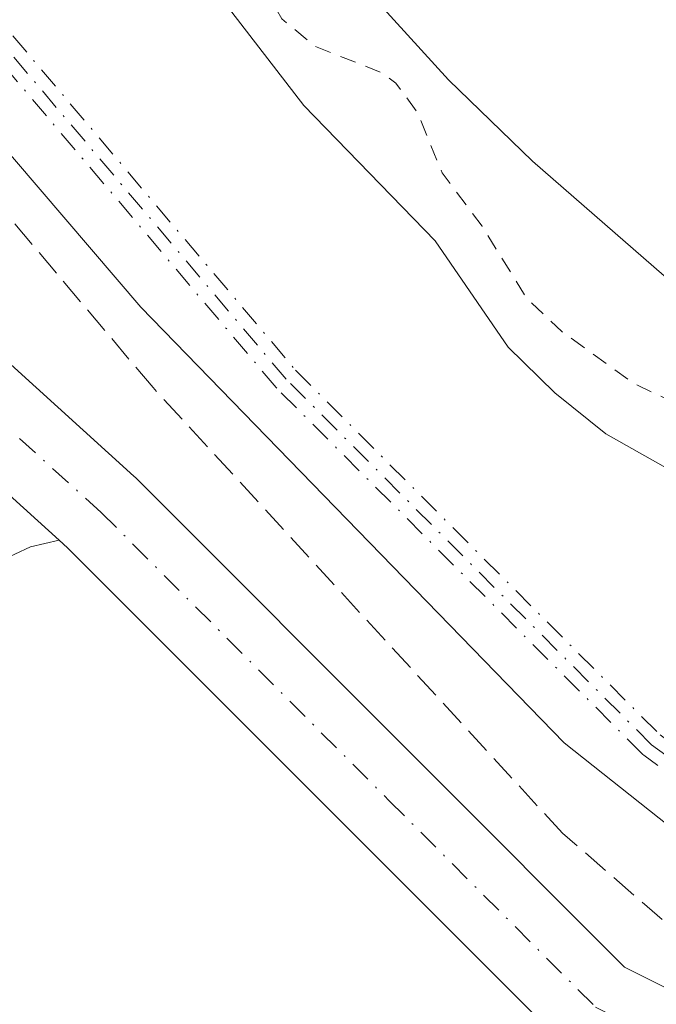
# Model space of a CAD drawing. Units: metres. Extents: x 594117 to 597572, y 4705936 to 4708296.
# Drawn here: x 595621 to 595660, y 4707510 to 4707571 of the extents above; entities that cross this region are included whole.
import ezdxf

# ---------------------------------------------------------------- set-up
doc = ezdxf.new("R2010")
doc.units = ezdxf.units.M
doc.header["$MEASUREMENT"] = 0
for name, pattern in [('DGN Style 2', [1.648017, 0.98881, -0.659207]), ('DGN Style 3', [2.307223, 1.648017, -0.659207]), ('DGN Style 4', [2.638475, 1.318413, -0.659207, 0.001648, -0.659207])]:
    doc.linetypes.add(name, pattern=pattern)
for name, color, linetype, lineweight in [('Camino eje', 30, 'DGN Style 4', 13), ('Corriente artificial lineal', 4, 'DGN Style 3', 13), ('Corriente natural Cxs', 4, 'Continuous', 13), ('Cultivos herbáceos CxS', 92, 'Continuous', 0), ('Curva de nivel auxiliar', 30, 'DGN Style 2', 0), ('Curva de nivel normal', 30, 'Continuous', 0), ('Matorral CxS', 135, 'Continuous', 0), ('Pista no pavimentada Cxs', 111, 'Continuous', 0), ('Pista no pavimentada eje', 91, 'DGN Style 4', 0), ('Pista pavimentada eje', 135, 'DGN Style 4', 0), ('Suelo desnudo CxS', 253, 'Continuous', 0)]:
    doc.layers.add(name, color=color, linetype=linetype, lineweight=lineweight)

# ---------------------------------------------------------------- blocks, each defined once
blk = doc.blocks.new('*U9')
at = {"layer": 'Cultivos herbáceos CxS', "color": 92, "linetype": 'Continuous', "lineweight": 0}
blk.add_polyline3d([(595532.0032, 4707849.6629, 312.7731), (595545.7883, 4707813.3987, 313.211), (595557.6093, 4707737.5881, 312.9202), (595577.8199, 4707645.6241, 312.9681), (595592.7453, 4707598.5951, 313.115), (595609.1097, 4707575.1787, 312.6945), (595627.9532, 4707553.1517, 312.4752), (595654.0167, 4707526.3715, 311.9732), (595679.7833, 4707505.9403, 312.2228), (595696.0709, 4707497.1733, 312.0385), (595712.413, 4707488.3771, 311.8104), (595718.7492, 4707486.7845, 311.7111), (595752.9678, 4707478.1835, 312.0757), (595787.4825, 4707474.7073, 312.2059), (595787.8201, 4707474.7619, 312.1952), (595815.2623, 4707479.1887, 311.7339), (595840.4318, 4707483.4121, 311.3438), (595846.8223, 4707484.4843, 311.3655), (595885.9323, 4707495.5679, 312.2498)], dxfattribs=at)

msp = doc.modelspace()

# ---------------------------------------------------------------- linework, layer by layer
at = {"layer": 'Camino eje', "color": 30, "linetype": 'DGN Style 4', "lineweight": 13}
msp.add_polyline3d([(595907.305, 4707515.399, 312.524), (595889.048, 4707507.726, 312.962), (595872.644, 4707498.73, 312.184), (595857.034, 4707491.322, 311.776), (595834.28, 4707484.707, 312.875), (595805.175, 4707481.003, 313.315), (595779.775, 4707481.268, 312.223), (595755.963, 4707485.237, 314.164), (595733.738, 4707492.38, 311.862), (595701.988, 4707504.022, 312.378), (595687.171, 4707510.107, 312.003), (595671.296, 4707517.516, 311.841), (595659.39, 4707526.247, 311.9), (595636.9, 4707548.737, 312.023), (595619.438, 4707569.374, 312.598), (595610.971, 4707582.868, 312.312), (595595.89, 4707613.56, 312.702), (595583.719, 4707636.579, 312.848), (595574.987, 4707647.426, 313.05), (595568.108, 4707650.601, 313.224), (595551.837, 4707650.337, 313.205)], dxfattribs=at)
at = {"layer": 'Corriente artificial lineal', "color": 4, "linetype": 'DGN Style 3', "lineweight": 13}
msp.add_polyline3d([(595697.59, 4707498.62, 312.037), (595685.42, 4707502.12, 312.268), (595667.03, 4707509.45, 312.346), (595653.92, 4707520.8, 312.31), (595628.72, 4707548.21, 312.728), (595617.58, 4707561.39, 312.81), (595607.74, 4707575.32, 312.803), (595599.601, 4707591.348, 313.06), (595595.46, 4707598.98, 313.02), (595574.87, 4707635.03, 313.233), (595568.27, 4707645.28, 313.307)], dxfattribs=at)
at = {"layer": 'Corriente natural Cxs', "color": 4, "linetype": 'Continuous', "lineweight": 13}
msp.add_polyline3d([(595890.23, 4707527.43, 304.464), (595873.48, 4707516.54, 304.993), (595851.76, 4707503.415, 305.245), (595825.831, 4707497.33, 305.61), (595803.077, 4707494.419, 305.314), (595776.619, 4707496.536, 306.624), (595753.6, 4707504.474, 305.281), (595733.888, 4707514.415, 304.793), (595712.13, 4707520.44, 305.219), (595702.62, 4707523.65, 304.807), (595699.08, 4707525.22, 304.475), (595690.67, 4707530.58, 304.412), (595675.08, 4707543.01, 304.739), (595663.35, 4707552.31, 304.911), (595652.06, 4707562.13, 305.579), (595646.89, 4707567.15, 305.726), (595640.16, 4707574.54, 305.576), (595627.92, 4707590.3, 304.737), (595615.5, 4707607.96, 305.271)], dxfattribs=at)
msp.add_polyline3d([(595890.23, 4707527.43, 304.464), (595873.48, 4707516.54, 304.993), (595851.76, 4707503.415, 305.245), (595825.831, 4707497.33, 305.61), (595803.077, 4707494.419, 305.314), (595776.619, 4707496.536, 306.624), (595753.6, 4707504.474, 305.281), (595733.888, 4707514.415, 304.793), (595712.13, 4707520.44, 305.219), (595702.62, 4707523.65, 304.807), (595699.08, 4707525.22, 304.475), (595690.67, 4707530.58, 304.412), (595675.08, 4707543.01, 304.739), (595663.35, 4707552.31, 304.911), (595652.06, 4707562.13, 305.579), (595646.89, 4707567.15, 305.726), (595640.16, 4707574.54, 305.576), (595627.92, 4707590.3, 304.737), (595615.5, 4707607.96, 305.271)], dxfattribs=at)
at = {"layer": 'Cultivos herbáceos CxS', "color": 92, "linetype": 'Continuous', "lineweight": 0}
msp.add_polyline3d([(595532.003, 4707849.663, 312.773), (595545.788, 4707813.399, 313.211), (595557.609, 4707737.588, 312.92), (595577.82, 4707645.624, 312.968), (595592.745, 4707598.595, 313.115), (595609.11, 4707575.179, 312.694), (595627.953, 4707553.152, 312.475), (595654.017, 4707526.372, 311.973), (595679.783, 4707505.94, 312.223), (595696.071, 4707497.173, 312.038), (595712.413, 4707488.377, 311.81), (595718.749, 4707486.784, 311.711), (595752.968, 4707478.183, 312.076), (595787.482, 4707474.707, 312.206), (595787.82, 4707474.762, 312.195), (595815.262, 4707479.189, 311.734), (595840.432, 4707483.412, 311.344), (595846.822, 4707484.484, 311.365), (595885.932, 4707495.568, 312.25)], dxfattribs=at)
at = {"layer": 'Curva de nivel auxiliar', "color": 30, "linetype": 'DGN Style 2', "lineweight": 0, "elevation": 307.5, "flags": 128}
msp.add_lwpolyline([(596348.622, 4707880.634), (596344.313, 4707890.764), (596341.883, 4707894.997), (596332.487, 4707908.657), (596329.51, 4707910.46), (596326.21, 4707914), (596320.65, 4707923.59), (596319.48, 4707927.81), (596314.69, 4707934.7), (596313.82, 4707940.03), (596311.84, 4707946.31), (596310.09, 4707948.78), (596308.16, 4707953.93), (596305.56, 4707957.2), (596304.39, 4707959.41), (596303.98, 4707961.29), (596303.638, 4707965.968), (596296.227, 4707980.073), (596290.27, 4707989.187), (596275.548, 4708008.936), (596273.48, 4708010.92), (596269.271, 4708013.277), (596253.883, 4708018.12), (596249.659, 4708018.945), (596246.65, 4708018.94), (596240.34, 4708018.02), (596236.17, 4708016.78), (596232.89, 4708016.25), (596226.67, 4708013.71), (596221.54, 4708013.34), (596216.05, 4708010.12), (596209.5, 4708007.8), (596203.09, 4708004.31), (596196.67, 4708001.59), (596192.98, 4707998.81), (596188.27, 4707994.1), (596181.53, 4707989.56), (596178.73, 4707985.82), (596177, 4707984.13), (596174.84, 4707982.96), (596169.38, 4707981.81), (596167.99, 4707980.96), (596165.64, 4707975.97), (596161.36, 4707971.64), (596159.4, 4707969.05), (596154.8, 4707957.78), (596151.3, 4707952.61), (596149.91, 4707948.85), (596149.76, 4707945.08), (596149.37, 4707943.49), (596144.64, 4707934.7), (596143.19, 4707927.49), (596140.51, 4707920.39), (596138.38, 4707916.259), (596137.302, 4707910.652), (596136.454, 4707906.205), (596135.474, 4707903.919), (596134.522, 4707899.897), (596134.339, 4707897.284), (596133.082, 4707892.133), (596130.801, 4707882.8), (596127.577, 4707863.099), (596127.574, 4707863.082), (596127.565, 4707863.039), (596125.637, 4707854.527), (596126.26, 4707850.4), (596125.77, 4707842.37), (596123.75, 4707838.09), (596119.17, 4707822.62), (596118.74, 4707817.57), (596119, 4707811.59), (596118.57, 4707806.61), (596118.68, 4707803.33), (596117.11, 4707794.07), (596114.95, 4707788.54), (596113.28, 4707782.58), (596109.59, 4707775.18), (596107.52, 4707768.7), (596106.08, 4707765.95), (596102.58, 4707760.72), (596101.2, 4707756.14), (596096.98, 4707747.62), (596096.26, 4707744.47), (596095.66, 4707737.39), (596093.25, 4707730.15), (596090.08, 4707724.1), (596086.14, 4707719.8), (596085.25, 4707718.3), (596083.2, 4707712.77), (596082.01, 4707707.49), (596077.57, 4707697.23), (596075.04, 4707689.57), (596073.88, 4707687.25), (596068.47, 4707680.33), (596067.09, 4707677.04), (596065.38, 4707674.34), (596059.47, 4707667.08), (596053.58, 4707655.93), (596047.13, 4707647.64), (596045.3, 4707645.95), (596041.51, 4707643.86), (596037.27, 4707639.75), (596031.8, 4707636.28), (596030.73, 4707634.69), (596028.96, 4707629.71), (596027.35, 4707627.1), (596023.92, 4707623.33), (596021.79, 4707620.14), (596016.12, 4707615.85), (596011.22, 4707610.42), (596002.86, 4707605.15), (596001.61, 4707603.81), (595999.47, 4707600.33), (595998.63, 4707599.58), (595992.23, 4707595.66), (595983.46, 4707588.92), (595981.741, 4707588.147), (595967.682, 4707578.434), (595961.24, 4707573.53), (595952.73, 4707567.49), (595946.98, 4707565.04), (595944.41, 4707562.91), (595940.26, 4707558.67), (595939.46, 4707558.18), (595933.93, 4707554.64), (595921.13, 4707546.51), (595912.34, 4707539.29), (595905.77, 4707532.11), (595903.1, 4707530.28), (595898.91, 4707528.78), (595895.54, 4707525.09), (595893.78, 4707523.85), (595890.28, 4707522.73), (595884.79, 4707520.32), (595881.37, 4707520.09), (595880.12, 4707519.72), (595879.04, 4707518.69), (595877.44, 4707516.03), (595871.19, 4707511.05), (595870.61, 4707510.2), (595869.84, 4707507.83), (595869.1, 4707506.92), (595865.88, 4707504.54), (595862.92, 4707503.1), (595860.57, 4707502.52), (595856.64, 4707503.55), (595854.26, 4707503.58), (595848.33, 4707500.17), (595841.52, 4707498.1), (595839.63, 4707497.83), (595817.82, 4707493.72), (595815.07, 4707492.02), (595812.09, 4707491.12), (595788.343, 4707492.829), (595771.092, 4707497.062), (595753.206, 4707502.777), (595741.56, 4707507.02), (595735.09, 4707508.37), (595723.22, 4707512.33), (595716.81, 4707513.84), (595711.71, 4707516.67), (595709.92, 4707517.29), (595701.86, 4707517.79), (595697.92, 4707518.37), (595696.47, 4707519.35), (595694.61, 4707521.76), (595693.51, 4707522.58), (595687.71, 4707523.77), (595683.8, 4707525.64), (595681.89, 4707527.87), (595680.36, 4707531.98), (595679.2, 4707533.67), (595677.97, 4707534.16), (595675.09, 4707534.12), (595673, 4707535), (595672.15, 4707535.74), (595670.53, 4707538.33), (595665.24, 4707544.84), (595663.98, 4707545.77), (595658.23, 4707548.51), (595653.88, 4707551.66), (595651.72, 4707553.69), (595648.96, 4707558.14), (595646.5, 4707561.42), (595644.99, 4707565.12), (595643.66, 4707566.94), (595642.73, 4707567.6), (595638.63, 4707569.23), (595636.64, 4707570.9), (595633.58, 4707576.06), (595632.1, 4707580.56), (595631.17, 4707582.27), (595629.75, 4707583.54), (595626.14, 4707585.26), (595624.39, 4707586.7), (595622.97, 4707588.72), (595620.02, 4707594.64), (595618.95, 4707595.79), (595616.62, 4707597.18), (595615.61, 4707599.29), (595612.18, 4707603.98), (595610.96, 4707607.75), (595608.08, 4707612.46), (595606.26, 4707619.13), (595604.14, 4707623.94), (595604.51, 4707626.09), (595606.44, 4707629.04), (595606.98, 4707630.65), (595606.61, 4707633.75), (595605.08, 4707638.08), (595604.07, 4707639.65), (595601.93, 4707641.15), (595596.46, 4707642.55), (595594.68, 4707645.67), (595591.53, 4707649.43), (595590.57, 4707651.24), (595590.51, 4707652.81), (595591.14, 4707656.16), (595591.04, 4707657.66), (595588.63, 4707665.79), (595586.2, 4707672.01), (595585.87, 4707674.49), (595585.93, 4707678.43), (595584.11, 4707682.79), (595583.63, 4707688.03), (595581.78, 4707696.02), (595581.21, 4707709.59), (595579.76, 4707715.24), (595579, 4707723.79), (595578.26, 4707728.03), (595578.53, 4707733.08), (595577.99, 4707743.83), (595577.96, 4707752.06), (595576.76, 4707756), (595573.12, 4707764.92), (595570.63, 4707772.76), (595569.44, 4707779.79), (595567.59, 4707787.18), (595567.42, 4707793.48), (595566.99, 4707796.79), (595565.98, 4707799.21), (595561.69, 4707805.93), (595560.18, 4707812.49), (595557.94, 4707815.88), (595556.36, 4707820.28), (595553.03, 4707827.11), (595549.77, 4707831.81), (595540.33, 4707849.33), (595539.85, 4707851.09), (595539.79, 4707855.84), (595538.48, 4707860.88), (595537.58, 4707863.05), (595535.58, 4707866.42), (595533.7, 4707871.87), (595528.65, 4707882.15), (595527.5, 4707887.75), (595526.04, 4707891.84), (595524.1, 4707899.56), (595522.21, 4707908.4), (595521.54, 4707915.94), (595520.94, 4707919.06), (595518.3, 4707924.49), (595516.77, 4707931.23), (595512.72, 4707938.73), (595511.94, 4707942.27), (595508.75, 4707952.86), (595508.41, 4707956.18), (595507.61, 4707959.39), (595505.78, 4707963.48), (595504.59, 4707967.95), (595500.72, 4707976.28), (595500.61, 4707978.2), (595501.34, 4707984.3), (595501.3, 4707987.64), (595500.99, 4707990.24), (595499.95, 4707993.76), (595498.24, 4708011.51), (595497.02, 4708014.84), (595494.2, 4708018.49), (595491.86, 4708024.25), (595491.4, 4708027.57), (595492.06, 4708034.03), (595491.95, 4708037.96), (595491.53, 4708039.78), (595489.83, 4708043.24), (595489.48, 4708048.09), (595488.58, 4708050.71), (595488.65, 4708051.95), (595489.58, 4708054.7), (595489.53, 4708057.28), (595488.43, 4708061.93), (595486.28, 4708066.81), (595485.44, 4708072.05), (595484.05, 4708074.73), (595483.49, 4708076.73), (595483.26, 4708086.79), (595484.8, 4708097.95), (595484.23, 4708099.63), (595482.69, 4708102), (595481.02, 4708108.81), (595481.04, 4708111.26), (595482.12, 4708117.6), (595482.29, 4708121.57), (595481.31, 4708125.37), (595480.31, 4708127.82), (595480.1, 4708129.46), (595480.95, 4708136.17), (595481.97, 4708141.3), (595481.81, 4708142.51), (595480.44, 4708146.05), (595480.31, 4708147.7), (595485.66, 4708164.04), (595486.37, 4708172.59), (595487.87, 4708181.7), (595487.54, 4708186.8), (595485.32, 4708194.43), (595485.2, 4708196.48), (595485.87, 4708199.26), (595487.97, 4708203.06), (595488.48, 4708204.76), (595487.9, 4708211.15), (595487.95, 4708215.22), (595488.35, 4708217.84), (595489.8, 4708222.09), (595490.24, 4708231.84), (595491.78, 4708237.5), (595491.51, 4708243.36), (595491.91, 4708248.7), (595492.44, 4708251.24), (595493.48, 4708254.07), (595495.88, 4708257.08), (595496.1, 4708262.7), (595497.719, 4708267.858)], dxfattribs=at)
at = {"layer": 'Curva de nivel normal', "color": 30, "linetype": 'Continuous', "lineweight": 0, "elevation": 310, "flags": 128}
msp.add_lwpolyline([(595719.31, 4707509.42), (595714.82, 4707510.88), (595704.1, 4707514.56), (595697.1, 4707515.98), (595692.97, 4707519.04), (595686.57, 4707523.02), (595683.26, 4707523.99), (595680.8, 4707525.72), (595678.42, 4707529.16), (595674.79, 4707531.58), (595670.87, 4707533.33), (595669.16, 4707535.95), (595667.06, 4707538.42), (595663.21, 4707540.98), (595660.26, 4707543.3), (595656.58, 4707545.37), (595653.44, 4707547.89), (595650.57, 4707550.7), (595646.08, 4707557.24), (595637.99, 4707565.57), (595628.02, 4707578.51), (595624.34, 4707583.8), (595620.68, 4707586.47), (595617.33, 4707586.4)], dxfattribs=at)
at = {"layer": 'Matorral CxS', "color": 135, "linetype": 'Continuous', "lineweight": 0}
for points in [[(595885.932, 4707495.568, 312.25), (595846.822, 4707484.484, 311.365), (595840.432, 4707483.412, 311.344), (595815.262, 4707479.189, 311.734), (595787.82, 4707474.762, 312.195), (595787.482, 4707474.707, 312.206), (595752.968, 4707478.183, 312.076), (595718.749, 4707486.784, 311.711), (595712.413, 4707488.377, 311.81), (595696.071, 4707497.173, 312.038), (595679.783, 4707505.94, 312.223), (595654.017, 4707526.372, 311.973), (595627.953, 4707553.152, 312.475), (595609.11, 4707575.179, 312.694), (595592.745, 4707598.595, 313.115), (595577.82, 4707645.624, 312.968), (595557.609, 4707737.588, 312.92), (595545.788, 4707813.399, 313.211), (595532.003, 4707849.663, 312.773)], [(595532.003, 4707849.663, 312.773), (595545.788, 4707813.399, 313.211), (595557.609, 4707737.588, 312.92), (595577.82, 4707645.624, 312.968), (595592.745, 4707598.595, 313.115), (595609.11, 4707575.179, 312.694), (595627.953, 4707553.152, 312.475), (595654.017, 4707526.372, 311.973), (595679.783, 4707505.94, 312.223), (595696.071, 4707497.173, 312.038), (595712.413, 4707488.377, 311.81), (595718.749, 4707486.784, 311.711), (595752.968, 4707478.183, 312.076), (595787.482, 4707474.707, 312.206), (595787.82, 4707474.762, 312.195), (595815.262, 4707479.189, 311.734), (595840.432, 4707483.412, 311.344), (595846.822, 4707484.484, 311.365), (595885.932, 4707495.568, 312.25)], [(595615.5, 4707607.96, 305.271), (595627.92, 4707590.3, 304.737), (595640.16, 4707574.54, 305.576), (595646.89, 4707567.15, 305.726), (595652.06, 4707562.13, 305.579), (595663.35, 4707552.31, 304.911), (595675.08, 4707543.01, 304.739), (595690.67, 4707530.58, 304.412), (595699.08, 4707525.22, 304.475), (595702.62, 4707523.65, 304.807), (595712.13, 4707520.44, 305.219), (595733.888, 4707514.415, 304.793), (595753.6, 4707504.474, 305.281), (595776.619, 4707496.536, 306.624), (595803.077, 4707494.419, 305.314), (595825.831, 4707497.33, 305.61), (595851.76, 4707503.415, 305.245), (595873.48, 4707516.54, 304.993), (595890.23, 4707527.43, 304.464)], [(595615.5, 4707607.96, 305.271), (595627.92, 4707590.3, 304.737), (595640.16, 4707574.54, 305.576), (595646.89, 4707567.15, 305.726), (595652.06, 4707562.13, 305.579), (595663.35, 4707552.31, 304.911), (595675.08, 4707543.01, 304.739), (595690.67, 4707530.58, 304.412), (595699.08, 4707525.22, 304.475), (595702.62, 4707523.65, 304.807), (595712.13, 4707520.44, 305.219), (595733.888, 4707514.415, 304.793), (595753.6, 4707504.474, 305.281), (595776.619, 4707496.536, 306.624), (595803.077, 4707494.419, 305.314), (595825.831, 4707497.33, 305.61), (595851.76, 4707503.415, 305.245), (595873.48, 4707516.54, 304.993), (595890.23, 4707527.43, 304.464)]]:
    msp.add_polyline3d(points, dxfattribs=at)
at = {"layer": 'Pista no pavimentada Cxs', "color": 111, "linetype": 'Continuous', "lineweight": 0}
for points in [[(595560.574, 4707649.679, 313.337), (595563.753, 4707646.5, 313.356), (595565.996, 4707644.256, 313.28), (595566.173, 4707644.063, 313.275), (595566.391, 4707643.769, 313.269), (595579.62, 4707623.396, 313.147), (595579.702, 4707623.262, 313.147), (595579.764, 4707623.149, 313.147), (595598.811, 4707586.642, 313.18), (595616.817, 4707552.457, 312.758), (595627.536, 4707542.759, 312.648), (595627.644, 4707542.656, 312.643), (595645.371, 4707524.929, 312.953), (595657.727, 4707512.573, 313.064), (595675.187, 4707503.843, 313.439), (595699.353, 4707493.862, 312.617), (595725.655, 4707484.656, 311.829), (595755.643, 4707475.975, 312.17), (595778.184, 4707471.052, 312.35), (595790.128, 4707471.561, 312.386), (595818.243, 4707474.714, 312.396), (595843.715, 4707479.178, 311.847), (595863.815, 4707484.138, 313.277), (595889.461, 4707493.821, 312.663)], [(595616.817, 4707552.457, 312.758), (595627.536, 4707542.759, 312.648), (595627.644, 4707542.656, 312.643), (595645.371, 4707524.929, 312.953), (595657.727, 4707512.573, 313.064), (595675.187, 4707503.843, 313.439), (595699.353, 4707493.862, 312.617), (595725.655, 4707484.656, 311.829), (595755.643, 4707475.975, 312.17), (595778.184, 4707471.052, 312.35), (595790.128, 4707471.561, 312.386), (595818.243, 4707474.714, 312.396), (595843.715, 4707479.178, 311.847), (595863.815, 4707484.138, 313.277), (595889.461, 4707493.821, 312.663)], [(595602.125, 4707389.684, 311.475), (595604.506, 4707441.792, 311.632), (595606.093, 4707496.011, 312.213), (595606.106, 4707496.207, 312.215), (595610.603, 4707537.737, 312.416), (595611.756, 4707549.191, 312.548), (595611.938, 4707548.891, 312.56), (595612.152, 4707548.614, 312.577), (595612.398, 4707548.364, 312.597), (595622.94, 4707538.826, 312.394), (595621.165, 4707538.416, 312.436), (595619.23, 4707537.513, 312.494), (595616.391, 4707532.997, 312.58), (595614.453, 4707526.845, 312.4), (595611.088, 4707495.766, 312.141), (595609.502, 4707441.604, 311.594), (595607.12, 4707389.466, 311.44)], [(595611.756, 4707549.191, 312.548), (595611.938, 4707548.891, 312.56), (595612.152, 4707548.614, 312.577), (595612.398, 4707548.364, 312.597), (595622.94, 4707538.826, 312.394)], [(595611.756, 4707549.191, 312.548), (595611.938, 4707548.891, 312.56), (595612.152, 4707548.614, 312.577), (595612.398, 4707548.364, 312.597), (595622.94, 4707538.826, 312.394)], [(595653.829, 4707507.986, 311.941), (595641.129, 4707520.686, 311.949), (595623.455, 4707538.36, 312.377), (595622.94, 4707538.826, 312.394), (595612.398, 4707548.364, 312.597)], [(595622.94, 4707538.826, 312.394), (595621.165, 4707538.416, 312.436), (595619.23, 4707537.513, 312.494), (595616.391, 4707532.997, 312.58), (595614.453, 4707526.845, 312.4), (595611.088, 4707495.766, 312.141), (595609.502, 4707441.604, 311.594), (595607.12, 4707389.466, 311.44), (595603.416, 4707300.562, 311.401), (595600.77, 4707246.046, 311.216), (595597.86, 4707188.914, 311.347), (595594.421, 4707088.641, 311.223), (595592.569, 4707049.48, 311.254), (595589.129, 4706954.511, 311.119), (595586.747, 4706884.906, 310.4), (595585.763, 4706865.863, 310.292)], [(595653.829, 4707507.986, 311.941), (595641.129, 4707520.686, 311.949), (595623.455, 4707538.36, 312.377), (595622.94, 4707538.826, 312.394)]]:
    msp.add_polyline3d(points, dxfattribs=at)
at = {"layer": 'Pista no pavimentada eje', "color": 91, "linetype": 'DGN Style 4', "lineweight": 0}
msp.add_polyline3d([(595614.411, 4707550.589, 312.682), (595625.523, 4707540.535, 312.457), (595643.25, 4707522.807, 312.279), (595655.95, 4707510.107, 312.371), (595673.942, 4707501.112, 312.758), (595698.284, 4707491.057, 311.974), (595724.742, 4707481.797, 311.371), (595754.905, 4707473.066, 311.542), (595777.923, 4707468.039, 311.742), (595790.359, 4707468.568, 311.911), (595818.669, 4707471.743, 311.9), (595844.334, 4707476.241, 311.718), (595864.707, 4707481.268, 311.904), (595890.636, 4707491.057, 312.185), (595911.274, 4707500.847, 312.775), (595915.502, 4707513.931, 312.847)], dxfattribs=at)
at = {"layer": 'Pista pavimentada eje', "color": 135, "linetype": 'DGN Style 4', "lineweight": 0}
for points in [[(595620.085, 4707569.848, 312.782), (595637.489, 4707549.279, 311.929), (595659.912, 4707526.856, 311.85), (595671.706, 4707518.207, 311.791), (595687.492, 4707510.84, 311.933), (595702.277, 4707504.768, 312.447), (595733.998, 4707493.137, 312.042), (595756.152, 4707486.016, 314.66), (595779.846, 4707482.067, 312.165), (595805.129, 4707481.804, 313.448), (595834.117, 4707485.493, 313.079), (595856.749, 4707492.072, 311.825), (595872.28, 4707499.443, 312.268), (595888.664, 4707508.428, 312.999)], [(595620.085, 4707569.848, 312.782), (595637.489, 4707549.279, 311.929), (595659.912, 4707526.856, 311.85), (595671.706, 4707518.207, 311.791), (595687.492, 4707510.84, 311.933), (595702.277, 4707504.768, 312.447), (595733.998, 4707493.137, 312.042), (595756.152, 4707486.016, 314.66), (595779.846, 4707482.067, 312.165), (595805.129, 4707481.804, 313.448), (595834.117, 4707485.493, 313.079), (595856.749, 4707492.072, 311.825), (595872.28, 4707499.443, 312.268), (595888.664, 4707508.428, 312.999)], [(595686.833, 4707509.382, 312.088), (595670.958, 4707516.791, 311.958), (595670.888, 4707516.827, 311.955), (595670.823, 4707516.871, 311.951), (595658.917, 4707525.602, 311.967), (595658.86, 4707525.647, 311.965), (595658.824, 4707525.681, 311.964), (595636.334, 4707548.171, 312.13), (595636.314, 4707548.193, 312.132), (595636.289, 4707548.22, 312.134), (595618.827, 4707568.857, 312.473)], [(595686.833, 4707509.382, 312.088), (595670.958, 4707516.791, 311.958), (595670.888, 4707516.827, 311.955), (595670.823, 4707516.871, 311.951), (595658.917, 4707525.602, 311.967), (595658.86, 4707525.647, 311.965), (595658.824, 4707525.681, 311.964), (595636.334, 4707548.171, 312.13), (595636.314, 4707548.193, 312.132), (595636.289, 4707548.22, 312.134), (595618.827, 4707568.857, 312.473)]]:
    msp.add_polyline3d(points, dxfattribs=at)
at = {"layer": 'Suelo desnudo CxS', "color": 253, "linetype": 'Continuous', "lineweight": 0}
for points in [[(595890.23, 4707527.43, 304.464), (595873.48, 4707516.54, 304.993), (595851.76, 4707503.415, 305.245), (595825.831, 4707497.33, 305.61), (595803.077, 4707494.419, 305.314), (595776.619, 4707496.536, 306.624), (595753.6, 4707504.474, 305.281), (595733.888, 4707514.415, 304.793), (595712.13, 4707520.44, 305.219), (595702.62, 4707523.65, 304.807), (595699.08, 4707525.22, 304.475), (595690.67, 4707530.58, 304.412), (595675.08, 4707543.01, 304.739), (595663.35, 4707552.31, 304.911), (595652.06, 4707562.13, 305.579), (595646.89, 4707567.15, 305.726), (595640.16, 4707574.54, 305.576), (595627.92, 4707590.3, 304.737), (595615.5, 4707607.96, 305.271)], [(595615.5, 4707607.96, 305.271), (595627.92, 4707590.3, 304.737), (595640.16, 4707574.54, 305.576), (595646.89, 4707567.15, 305.726), (595652.06, 4707562.13, 305.579), (595663.35, 4707552.31, 304.911), (595675.08, 4707543.01, 304.739), (595690.67, 4707530.58, 304.412), (595699.08, 4707525.22, 304.475), (595702.62, 4707523.65, 304.807), (595712.13, 4707520.44, 305.219), (595733.888, 4707514.415, 304.793), (595753.6, 4707504.474, 305.281), (595776.619, 4707496.536, 306.624), (595803.077, 4707494.419, 305.314), (595825.831, 4707497.33, 305.61), (595851.76, 4707503.415, 305.245), (595873.48, 4707516.54, 304.993), (595890.23, 4707527.43, 304.464)]]:
    msp.add_polyline3d(points, dxfattribs=at)

# ---------------------------------------------------------------- block references
at = {"layer": 'Cultivos herbáceos CxS', "color": 92, "linetype": 'Continuous', "lineweight": 0}
msp.add_blockref('*U9', (0, 0), dxfattribs=at)

doc.saveas('drawing.dxf')
